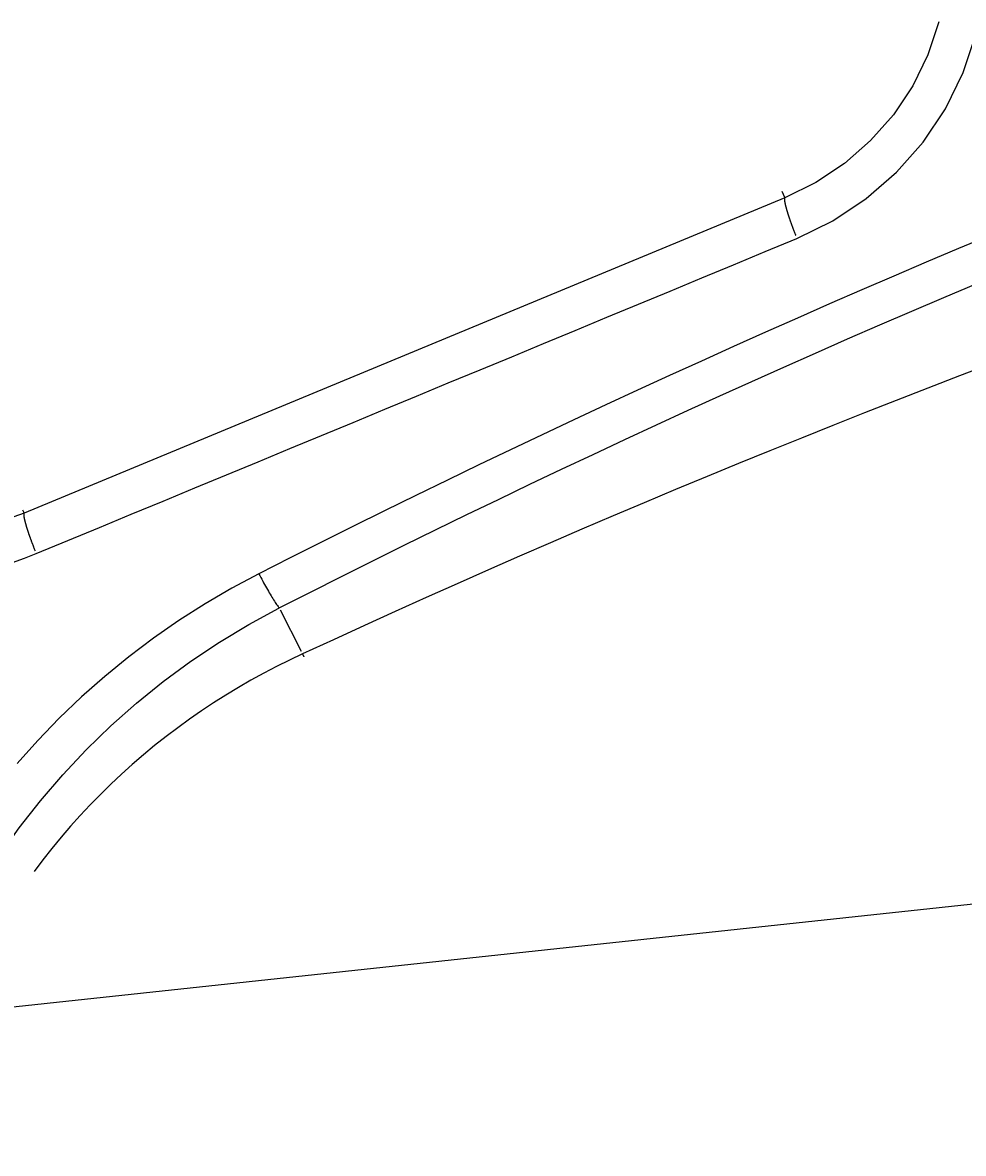
# Model space of a CAD drawing. Extents: x 0 to 2100, y 0 to 1485.
# Drawn here: x 584 to 628, y 1037 to 1090 of the extents above; entities that cross this region are included whole.
import ezdxf

# ---------------------------------------------------------------- set-up
doc = ezdxf.new("R2010")
doc.units = 0
doc.header["$LTSCALE"] = 5
doc.layers.get('0').update_dxf_attribs({"linetype": 'CONTINUOUS'})
doc.layers.get('DEFPOINTS').update_dxf_attribs({"linetype": 'CONTINUOUS'})
doc.layers.add('BEMAßUNGEN_DIN_', color=179, linetype='CONTINUOUS')
doc.layers.add('SICHTBARE_TANGENTIALE_KANT', color=179, linetype='CONTINUOUS')
doc.styles.add('STANDARD-DIN_0', font='txt.shx', dxfattribs={"bigfont": 'bigfont.shx'})
doc.dimstyles.get("Standard").update_dxf_attribs({"dimtxt": 0.18, "dimasz": 0.18, "dimexe": 0.18, "dimexo": 0.0625, "dimgap": 0.09, "dimtad": 0, "dimtih": 1, "dimtoh": 1, "dimzin": 0, "dimcen": 0.09, "dimazin": 3, "dimtfac": 1, "dimtofl": 0, "dimtmove": 0, "dimatfit": 3})

# ---------------------------------------------------------------- blocks, each defined once
blk = doc.blocks.new('*U89')
at = {"layer": 'BEMAßUNGEN_DIN_', "color": 250, "style": 'STANDARD-DIN_0'}
blk.add_text('581', height=17.5, rotation=90, dxfattribs=at).set_placement((846.529, 966.513))
blk = doc.blocks.new('*D8')
at = {"layer": 'BEMAßUNGEN_DIN_', "color": 250, "linetype": 'CONTINUOUS'}
for p, q in [((474.029, 1277.43), (866.404, 1277.43)), ((850.529, 708.93), (850.529, 1264.93)), ((620.529, 696.43), (866.404, 696.43))]:
    blk.add_line(p, q, dxfattribs=at)
for points in [[(848.446, 1264.93), (852.613, 1264.93), (850.529, 1277.43)], [(848.446, 708.93), (852.613, 708.93), (850.529, 696.43)]]:
    blk.add_solid(points, dxfattribs=at)
at = {"layer": 'DEFPOINTS', "color": 0, "linetype": 'CONTINUOUS'}
for p in [(474.029, 1277.43), (850.529, 1277.43), (620.529, 696.43)]:
    blk.add_point(p, dxfattribs=at)
blk.add_blockref('*U89', (0, 0))
blk = doc.blocks.new('*U119')
at = {"layer": 'BEMAßUNGEN_DIN_', "color": 250, "style": 'STANDARD-DIN_0'}
blk.add_text('504', height=17.5, dxfattribs=at).set_placement((455.154, 1376.43))
blk = doc.blocks.new('*D37')
at = {"layer": 'BEMAßUNGEN_DIN_', "color": 250, "linetype": 'CONTINUOUS'}
for p, q in [((225.029, 894.93), (225.029, 1388.305)), ((729.029, 1022.43), (729.029, 1388.305)), ((237.529, 1372.43), (716.529, 1372.43))]:
    blk.add_line(p, q, dxfattribs=at)
for points in [[(237.529, 1374.513), (237.529, 1370.346), (225.029, 1372.43)], [(716.529, 1374.513), (716.529, 1370.346), (729.029, 1372.43)]]:
    blk.add_solid(points, dxfattribs=at)
at = {"layer": 'DEFPOINTS', "color": 0, "linetype": 'CONTINUOUS'}
for p in [(729.029, 1372.43), (729.029, 1022.43), (225.029, 894.93)]:
    blk.add_point(p, dxfattribs=at)
blk.add_blockref('*U119', (0, 0))
blk = doc.blocks.new('*U120')
at = {"layer": 'BEMAßUNGEN_DIN_', "color": 250, "style": 'STANDARD-DIN_0'}
blk.add_text('498', height=17.5, dxfattribs=at).set_placement((456.696, 1325.43))
blk = doc.blocks.new('*D38')
at = {"layer": 'BEMAßUNGEN_DIN_', "color": 250, "linetype": 'CONTINUOUS'}
for p, q in [((231.029, 1031.43), (231.029, 1337.305)), ((729.029, 1022.43), (729.029, 1337.305)), ((716.529, 1321.43), (243.529, 1321.43))]:
    blk.add_line(p, q, dxfattribs=at)
for points in [[(243.529, 1323.513), (243.529, 1319.346), (231.029, 1321.43)], [(716.529, 1323.513), (716.529, 1319.346), (729.029, 1321.43)]]:
    blk.add_solid(points, dxfattribs=at)
at = {"layer": 'DEFPOINTS', "color": 0, "linetype": 'CONTINUOUS'}
for p in [(231.029, 1321.43), (231.029, 1031.43), (729.029, 1022.43)]:
    blk.add_point(p, dxfattribs=at)
blk.add_blockref('*U120', (0, 0))
blk = doc.blocks.new('*U121')
at = {"layer": 'BEMAßUNGEN_DIN_', "color": 250, "style": 'STANDARD-DIN_0'}
blk.add_text('∅140', height=17.5, rotation=40.3427, dxfattribs=at).set_placement((671.609, 1212.135))
blk = doc.blocks.new('*D39')
at = {"layer": 'BEMAßUNGEN_DIN_', "color": 250, "linetype": 'CONTINUOUS'}
for p, q in [((518.382, 1076.745), (719.485, 1247.55)), ((421.204, 994.206), (508.855, 1068.653))]:
    blk.add_line(p, q, dxfattribs=at)
for points in [[(507.506, 1070.241), (510.204, 1067.065), (518.382, 1076.745)], [(419.855, 995.794), (422.552, 992.619), (411.676, 986.114)]]:
    blk.add_solid(points, dxfattribs=at)
at = {"layer": 'DEFPOINTS', "color": 0, "linetype": 'CONTINUOUS'}
for p in [(518.382, 1076.745), (411.676, 986.114)]:
    blk.add_point(p, dxfattribs=at)
blk.add_blockref('*U121', (0, 0))
blk = doc.blocks.new('*U122')
at = {"layer": 'BEMAßUNGEN_DIN_', "color": 250, "style": 'STANDARD-DIN_0'}
blk.add_text('∅182', height=17.5, rotation=6.1155, dxfattribs=at).set_placement((748.544, 1065.829))
blk = doc.blocks.new('*D40')
at = {"layer": 'BEMAßUNGEN_DIN_', "color": 250, "linetype": 'CONTINUOUS'}
for p, q in [((555.512, 1041.124), (810.949, 1068.492)), ((386.976, 1023.067), (543.083, 1039.792))]:
    blk.add_line(p, q, dxfattribs=at)
for points in [[(542.861, 1041.864), (543.305, 1037.721), (555.512, 1041.124)], [(386.754, 1025.138), (387.198, 1020.995), (374.547, 1021.735)]]:
    blk.add_solid(points, dxfattribs=at)
at = {"layer": 'DEFPOINTS', "color": 0, "linetype": 'CONTINUOUS'}
for p in [(555.512, 1041.124), (374.547, 1021.735)]:
    blk.add_point(p, dxfattribs=at)
blk.add_blockref('*U122', (0, 0))
blk = doc.blocks.new('*U123')
at = {"layer": 'BEMAßUNGEN_DIN_', "color": 250, "style": 'STANDARD-DIN_0'}
blk.add_text('∅216', height=17.5, rotation=315, dxfattribs=at).set_placement((674.003, 828.113))
blk = doc.blocks.new('*D41')
at = {"layer": 'BEMAßUNGEN_DIN_', "color": 250, "linetype": 'CONTINUOUS'}
for p, q in [((397.501, 1098.958), (532.558, 963.901)), ((541.397, 955.062), (715.25, 781.209))]:
    blk.add_line(p, q, dxfattribs=at)
for points in [[(398.974, 1100.431), (396.028, 1097.485), (388.662, 1107.797)], [(534.031, 965.374), (531.085, 962.428), (541.397, 955.062)]]:
    blk.add_solid(points, dxfattribs=at)
at = {"layer": 'DEFPOINTS', "color": 0, "linetype": 'CONTINUOUS'}
for p in [(388.662, 1107.797), (541.397, 955.062)]:
    blk.add_point(p, dxfattribs=at)
blk.add_blockref('*U123', (0, 0))

msp = doc.modelspace()

# ---------------------------------------------------------------- linework, layer by layer
at = {"layer": 'SICHTBARE_TANGENTIALE_KANT'}
for p, q in [((619.4496, 1081.9527), (583.8438, 1067.204)), ((619.4431, 1081.9683), (619.3262, 1082.2504)), ((583.8408, 1067.2114), (583.7857, 1067.3444)), ((596.8258, 1060.718), (595.8403, 1062.6529)), ((596.8806, 1060.6104), (596.8806, 1060.6105))]:
    msp.add_line(p, q, dxfattribs=at)
at = {"layer": 'SICHTBARE_TANGENTIALE_KANT', "flags": 128}
for points in [[(626.6652, 1090.18), (626.1494, 1088.64), (625.437, 1087.1844), (624.5336, 1085.84), (623.4602, 1084.6273), (622.2402, 1083.5635), (620.8958, 1082.6662), (619.4496, 1081.9527)], [(620.0196, 1080.0465), (621.6979, 1080.8756), (623.2577, 1081.9177), (624.6732, 1083.1523), (625.9182, 1084.5594), (626.9662, 1086.1187), (627.7924, 1087.8066), (628.3908, 1089.5919)], [(584.4121, 1065.3034), (585.8958, 1065.9177), (587.3794, 1066.5319), (588.8631, 1067.1462), (590.3468, 1067.7604), (591.8305, 1068.3747), (593.3141, 1068.989), (594.7978, 1069.6032), (596.2814, 1070.2175), (597.7651, 1070.8318), (599.2487, 1071.4461), (600.7324, 1072.0604), (602.216, 1072.6747), (603.6997, 1073.289), (605.1833, 1073.9033), (606.6669, 1074.5176), (608.1506, 1075.1319), (609.6342, 1075.7462), (611.1178, 1076.3605), (612.6014, 1076.9748), (614.0851, 1077.5891), (615.5687, 1078.2035), (617.0523, 1078.8178), (618.5359, 1079.4321), (620.0195, 1080.0465)], [(629.0876, 1080.2087), (627.5745, 1079.5735), (626.0634, 1078.9334), (624.5543, 1078.2883), (623.0474, 1077.6382), (621.5425, 1076.9833), (620.0398, 1076.3234), (618.5393, 1075.6587), (617.0409, 1074.989), (615.5447, 1074.3145), (614.0508, 1073.6351), (612.5591, 1072.9508), (611.0696, 1072.2617), (609.5823, 1071.5677), (608.0973, 1070.8688), (606.6145, 1070.1651), (605.134, 1069.4565), (603.6558, 1068.7431), (602.1799, 1068.0249), (600.7064, 1067.3019), (599.2352, 1066.574), (597.7665, 1065.8414), (596.3001, 1065.104), (594.8362, 1064.3619)], [(595.7855, 1062.7604), (597.2438, 1063.5006), (598.7045, 1064.2361), (600.1677, 1064.9668), (601.6332, 1065.6927), (603.1011, 1066.4139), (604.5713, 1067.1302), (606.0439, 1067.8417), (607.5188, 1068.5483), (608.9959, 1069.2502), (610.4753, 1069.9471), (611.957, 1070.6393), (613.4408, 1071.3265), (614.9269, 1072.0089), (616.4152, 1072.6864), (617.9057, 1073.3591), (619.3984, 1074.0269), (620.8933, 1074.6898), (622.3904, 1075.3478), (623.8896, 1076.0009), (625.3909, 1076.6491), (626.8943, 1077.2923), (628.3997, 1077.9307)], [(629.108, 1074.1848), (627.6228, 1073.6177), (626.1395, 1073.0458), (624.658, 1072.4691), (623.1783, 1071.8877), (621.7005, 1071.3014), (620.2246, 1070.7104), (618.7506, 1070.1147), (617.2786, 1069.5142), (615.8086, 1068.909), (614.3405, 1068.299), (612.8744, 1067.6843), (611.4102, 1067.0648), (609.948, 1066.4406), (608.4877, 1065.8116), (607.0296, 1065.178), (605.5734, 1064.5396), (604.1193, 1063.8965), (602.6673, 1063.2486), (601.2174, 1062.5961), (599.7697, 1061.9389), (598.3241, 1061.2771), (596.8806, 1060.6105)], [(583.8438, 1067.204), (583.3665, 1067.0182)], [(583.2952, 1064.8941), (583.8582, 1065.0874), (584.4121, 1065.3034)], [(594.8362, 1064.3619), (593.563, 1063.6832), (592.314, 1062.9534), (591.0922, 1062.1742), (589.9005, 1061.347), (588.7418, 1060.4734), (587.6196, 1059.5561), (586.5359, 1058.5972), (585.4915, 1057.5975), (584.4869, 1056.5577), (583.5227, 1055.4783)], [(594.8362, 1064.3619), (594.8798, 1064.2761), (594.9239, 1064.1909), (594.9681, 1064.1063), (595.0125, 1064.0225), (595.0569, 1063.9397), (595.1013, 1063.858), (595.1456, 1063.7776), (595.1896, 1063.6986), (595.2333, 1063.6213), (595.2765, 1063.5457), (595.3193, 1063.472), (595.3614, 1063.4004), (595.4029, 1063.331), (595.4435, 1063.264), (595.4833, 1063.1995), (595.522, 1063.1378), (595.5597, 1063.0789), (595.5963, 1063.0231), (595.6315, 1062.9704), (595.6654, 1062.9211), (595.6978, 1062.8753), (595.7287, 1062.8331), (595.758, 1062.7948), (595.7855, 1062.7604)], [(576.9645, 1036.2447), (577.2219, 1037.8407), (577.5525, 1039.4228), (577.9548, 1040.9856), (578.4272, 1042.5258), (578.9684, 1044.0399), (579.5769, 1045.5248), (580.2529, 1046.9812), (580.9967, 1048.4089), (581.8062, 1049.8034), (582.6794, 1051.1601), (583.6133, 1052.4745), (584.6048, 1053.7428), (585.6504, 1054.9611), (586.7483, 1056.1284), (587.8981, 1057.2443), (589.0989, 1058.3076), (590.3495, 1059.317), (591.6461, 1060.2689), (592.9839, 1061.16), (594.3584, 1061.9879), (595.7654, 1062.7502)], [(596.8806, 1060.6104), (596.2675, 1060.3229), (595.6599, 1060.0219), (595.058, 1059.7077), (594.4621, 1059.3804), (593.8727, 1059.0403), (593.29, 1058.6876), (592.7143, 1058.3225), (592.1461, 1057.9453), (591.5856, 1057.5562), (591.0331, 1057.1553), (590.489, 1056.743), (589.9536, 1056.3193), (589.4272, 1055.8846), (588.9101, 1055.4391), (588.4028, 1054.983), (587.9054, 1054.5164), (587.4184, 1054.0397), (586.9421, 1053.553), (586.4767, 1053.0566), (586.0222, 1052.5502), (585.5781, 1052.0334), (585.1447, 1051.5067), (584.7222, 1050.9703), (584.3108, 1050.4247)], [(596.9492, 1060.4803), (596.9463, 1060.486), (596.9433, 1060.4916), (596.9404, 1060.4972), (596.9374, 1060.5028), (596.9345, 1060.5084), (596.9316, 1060.5139), (596.9287, 1060.5195), (596.9258, 1060.525), (596.9229, 1060.5305), (596.92, 1060.536), (596.9172, 1060.5414), (596.9143, 1060.5468), (596.9114, 1060.5523), (596.9086, 1060.5576), (596.9058, 1060.563), (596.9029, 1060.5684), (596.9001, 1060.5737), (596.8973, 1060.579), (596.8945, 1060.5843), (596.8917, 1060.5896), (596.8889, 1060.5948), (596.8862, 1060.6), (596.8834, 1060.6052), (596.8806, 1060.6104)]]:
    msp.add_lwpolyline(points, dxfattribs=at)
at = {"layer": 'SICHTBARE_TANGENTIALE_KANT'}
for points in [[(619.44, 1081.94, 0), (619.438, 1081.93, 0), (619.437, 1081.93, 0), (619.437, 1081.92, 0), (619.436, 1081.92, 0), (619.435, 1081.92, 0), (619.435, 1081.91, 0), (619.434, 1081.91, 0), (619.434, 1081.9, 0), (619.433, 1081.9, 0), (619.433, 1081.89, 0), (619.433, 1081.89, 0), (619.433, 1081.88, 0), (619.433, 1081.88, 0), (619.433, 1081.87, 0), (619.433, 1081.86, 0), (619.433, 1081.86, 0), (619.434, 1081.85, 0), (619.434, 1081.84, 0), (619.435, 1081.84, 0), (619.435, 1081.83, 0), (619.436, 1081.82, 0), (619.437, 1081.81, 0), (619.438, 1081.81, 0), (619.439, 1081.8, 0), (619.44, 1081.79, 0), (619.441, 1081.78, 0), (619.442, 1081.77, 0), (619.444, 1081.77, 0), (619.445, 1081.76, 0), (619.447, 1081.75, 0), (619.448, 1081.74, 0), (619.45, 1081.73, 0), (619.452, 1081.72, 0), (619.454, 1081.71, 0), (619.456, 1081.7, 0), (619.458, 1081.69, 0), (619.46, 1081.68, 0), (619.462, 1081.67, 0), (619.465, 1081.66, 0), (619.467, 1081.65, 0), (619.47, 1081.64, 0), (619.472, 1081.62, 0), (619.475, 1081.61, 0), (619.478, 1081.6, 0), (619.48, 1081.59, 0), (619.483, 1081.58, 0), (619.486, 1081.57, 0), (619.489, 1081.55, 0), (619.493, 1081.54, 0), (619.496, 1081.53, 0), (619.499, 1081.52, 0), (619.503, 1081.5, 0), (619.506, 1081.49, 0), (619.51, 1081.48, 0), (619.513, 1081.46, 0), (619.517, 1081.45, 0), (619.521, 1081.44, 0), (619.525, 1081.42, 0), (619.529, 1081.41, 0), (619.533, 1081.39, 0), (619.537, 1081.38, 0), (619.541, 1081.36, 0), (619.546, 1081.35, 0), (619.55, 1081.34, 0), (619.554, 1081.32, 0), (619.559, 1081.31, 0), (619.564, 1081.29, 0), (619.568, 1081.28, 0), (619.573, 1081.26, 0), (619.578, 1081.24, 0), (619.583, 1081.23, 0), (619.588, 1081.21, 0), (619.593, 1081.2, 0), (619.598, 1081.18, 0), (619.603, 1081.17, 0), (619.608, 1081.15, 0), (619.614, 1081.13, 0), (619.619, 1081.12, 0), (619.625, 1081.1, 0), (619.63, 1081.08, 0), (619.636, 1081.07, 0), (619.641, 1081.05, 0), (619.647, 1081.03, 0), (619.653, 1081.01, 0), (619.659, 1081, 0), (619.665, 1080.98, 0), (619.671, 1080.96, 0), (619.677, 1080.94, 0), (619.683, 1080.93, 0), (619.689, 1080.91, 0), (619.695, 1080.89, 0), (619.702, 1080.87, 0), (619.708, 1080.86, 0), (619.715, 1080.84, 0), (619.721, 1080.82, 0), (619.728, 1080.8, 0), (619.734, 1080.78, 0), (619.741, 1080.76, 0), (619.748, 1080.75, 0), (619.754, 1080.73, 0), (619.761, 1080.71, 0), (619.768, 1080.69, 0), (619.775, 1080.67, 0), (619.782, 1080.65, 0), (619.789, 1080.63, 0), (619.796, 1080.61, 0), (619.803, 1080.6, 0), (619.81, 1080.58, 0), (619.817, 1080.56, 0), (619.825, 1080.54, 0), (619.832, 1080.52, 0), (619.839, 1080.5, 0), (619.847, 1080.48, 0), (619.854, 1080.46, 0), (619.862, 1080.44, 0), (619.869, 1080.42, 0), (619.877, 1080.4, 0), (619.884, 1080.38, 0), (619.892, 1080.36, 0), (619.9, 1080.34, 0), (619.907, 1080.32, 0), (619.915, 1080.3, 0), (619.923, 1080.29, 0), (619.931, 1080.27, 0), (619.939, 1080.25, 0), (619.946, 1080.23, 0), (619.954, 1080.21, 0), (619.962, 1080.19, 0)], [(583.834, 1067.19, 0), (583.833, 1067.18, 0), (583.832, 1067.18, 0), (583.831, 1067.18, 0), (583.83, 1067.17, 0), (583.829, 1067.17, 0), (583.829, 1067.16, 0), (583.828, 1067.16, 0), (583.828, 1067.15, 0), (583.828, 1067.15, 0), (583.827, 1067.14, 0), (583.827, 1067.14, 0), (583.827, 1067.13, 0), (583.827, 1067.13, 0), (583.827, 1067.12, 0), (583.827, 1067.12, 0), (583.828, 1067.11, 0), (583.828, 1067.1, 0), (583.829, 1067.1, 0), (583.829, 1067.09, 0), (583.83, 1067.08, 0), (583.831, 1067.07, 0), (583.831, 1067.07, 0), (583.832, 1067.06, 0), (583.833, 1067.05, 0), (583.834, 1067.04, 0), (583.836, 1067.03, 0), (583.837, 1067.03, 0), (583.838, 1067.02, 0), (583.84, 1067.01, 0), (583.841, 1067, 0), (583.843, 1066.99, 0), (583.844, 1066.98, 0), (583.846, 1066.97, 0), (583.848, 1066.96, 0), (583.85, 1066.95, 0), (583.852, 1066.94, 0), (583.854, 1066.93, 0), (583.857, 1066.92, 0), (583.859, 1066.91, 0), (583.861, 1066.9, 0), (583.864, 1066.89, 0), (583.866, 1066.88, 0), (583.869, 1066.87, 0), (583.872, 1066.85, 0), (583.875, 1066.84, 0), (583.878, 1066.83, 0), (583.881, 1066.82, 0), (583.884, 1066.81, 0), (583.887, 1066.79, 0), (583.89, 1066.78, 0), (583.893, 1066.77, 0), (583.897, 1066.76, 0), (583.9, 1066.74, 0), (583.904, 1066.73, 0), (583.908, 1066.72, 0), (583.911, 1066.7, 0), (583.915, 1066.69, 0), (583.919, 1066.68, 0), (583.923, 1066.66, 0), (583.927, 1066.65, 0), (583.931, 1066.63, 0), (583.935, 1066.62, 0), (583.94, 1066.6, 0), (583.944, 1066.59, 0), (583.948, 1066.57, 0), (583.953, 1066.56, 0), (583.958, 1066.54, 0), (583.962, 1066.53, 0), (583.967, 1066.51, 0), (583.972, 1066.5, 0), (583.977, 1066.48, 0), (583.982, 1066.47, 0), (583.987, 1066.45, 0), (583.992, 1066.44, 0), (583.997, 1066.42, 0), (584.002, 1066.4, 0), (584.008, 1066.39, 0), (584.013, 1066.37, 0), (584.018, 1066.35, 0), (584.024, 1066.34, 0), (584.029, 1066.32, 0), (584.035, 1066.3, 0), (584.041, 1066.29, 0), (584.047, 1066.27, 0), (584.053, 1066.25, 0), (584.058, 1066.23, 0), (584.064, 1066.22, 0), (584.07, 1066.2, 0), (584.077, 1066.18, 0), (584.083, 1066.16, 0), (584.089, 1066.15, 0), (584.095, 1066.13, 0), (584.102, 1066.11, 0), (584.108, 1066.09, 0), (584.114, 1066.07, 0), (584.121, 1066.06, 0), (584.128, 1066.04, 0), (584.134, 1066.02, 0), (584.141, 1066, 0), (584.148, 1065.98, 0), (584.154, 1065.96, 0), (584.161, 1065.95, 0), (584.168, 1065.93, 0), (584.175, 1065.91, 0), (584.182, 1065.89, 0), (584.189, 1065.87, 0), (584.196, 1065.85, 0), (584.203, 1065.83, 0), (584.211, 1065.81, 0), (584.218, 1065.79, 0), (584.225, 1065.77, 0), (584.232, 1065.76, 0), (584.24, 1065.74, 0), (584.247, 1065.72, 0), (584.255, 1065.7, 0), (584.262, 1065.68, 0), (584.27, 1065.66, 0), (584.277, 1065.64, 0), (584.285, 1065.62, 0), (584.292, 1065.6, 0), (584.3, 1065.58, 0), (584.308, 1065.56, 0), (584.316, 1065.54, 0), (584.323, 1065.52, 0), (584.331, 1065.5, 0), (584.339, 1065.48, 0), (584.347, 1065.46, 0), (584.355, 1065.44, 0)]]:
    msp.add_polyline3d(points, dxfattribs=at)

# ---------------------------------------------------------------- dimensions: what is measured, and where the dimension line sits
at = {"layer": 'BEMAßUNGEN_DIN_', "color": 250, "linetype": 'CONTINUOUS'}
for base, p1, p2, angle, picture, middle in [((729.0294, 1372.4295), (225.0294, 894.9295), (729.0294, 1022.4295), 180, '*D37', (477.0294, 1372.4295)), ((231.0294, 1321.4295), (729.0294, 1022.4295), (231.0294, 1031.4295), 180, '*D38', (480.0294, 1321.4295)), ((850.5294, 1277.4295), (620.5294, 696.4295), (474.0294, 1277.4295), 90, '*D8', (850.5294, 986.9295))]:
    dim = msp.add_linear_dim(base=base, p1=p1, p2=p2, angle=angle, dimstyle='Standard', override={"dimdec": 2, "dimtp": 0, "dimtm": 0, "dimtdec": 2, "dimtofl": 0, "dimatfit": 1}, dxfattribs=at)
    dim.commit()
    dim.dimension.update_dxf_attribs({"geometry": picture, "text_midpoint": middle, "dimtype": 128})
for p1, p2, picture, middle in [((411.6764, 986.1145), (518.3824, 1076.7446), '*D39', (695.3178, 1227.0238)), ((388.6619, 1107.7971), (541.3969, 955.062), '*D41', (691.7981, 804.6609)), ((374.5473, 1021.7351), (555.5115, 1041.124), '*D40', (777.9709, 1064.9589))]:
    dim = msp.add_diameter_dim_2p(p1=p1, p2=p2, dimstyle='Standard', override={"dimdec": 2, "dimlfac": 1, "dimtp": 0, "dimtm": 0, "dimtdec": 2, "dimatfit": 2}, dxfattribs=at)
    dim.commit()
    dim.dimension.update_dxf_attribs({"geometry": picture, "text_midpoint": middle, "dimtype": 131})

doc.saveas('drawing.dxf')
